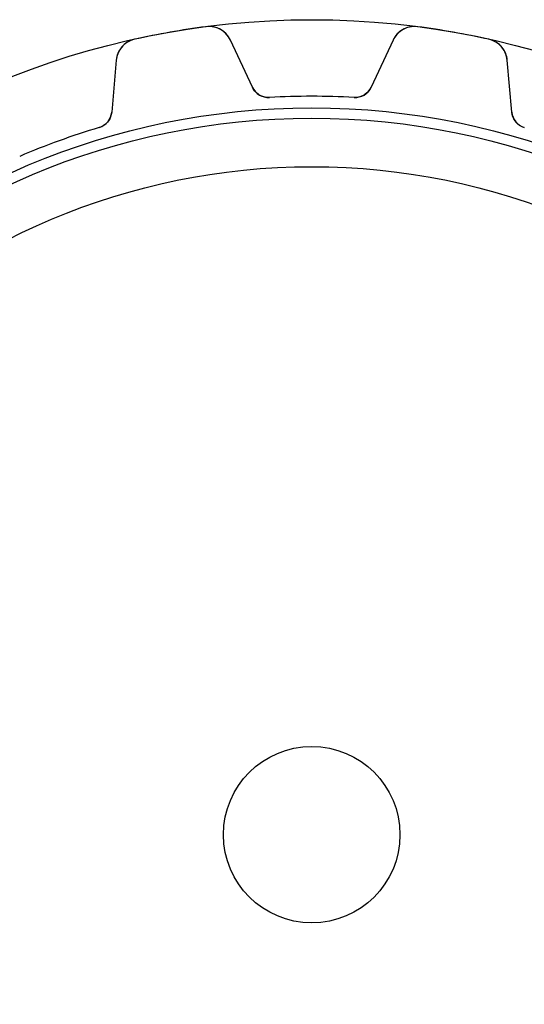
# Model space of a CAD drawing. Units: millimetres. Extents: x -27.7 to 27.7, y -27.7 to 27.7.
# Drawn here: x -9.9 to 7.2, y -5.8 to 27.7 of the extents above; entities that cross this region are included whole.
import ezdxf

# ---------------------------------------------------------------- set-up
doc = ezdxf.new("R2010")
doc.units = ezdxf.units.MM
doc.layers.add('Body027', color=7, linetype='CONTINUOUS')
doc.layers.add('Easydrive', color=7, linetype='CONTINUOUS')

msp = doc.modelspace()

# ---------------------------------------------------------------- linework, layer by layer
at = {"layer": 'Body027'}
for radius in [27.725, 27.725, 27.725, 27.725, 27.725, 27.725, 27.725, 27.725, 24.725, 24.725, 24.725, 24.725, 24.725, 24.725, 24.725, 24.725, 22.725, 22.725, 22.725, 22.725, 22.725, 22.725, 22.725, 22.725]:
    msp.add_circle((0, 0), radius, dxfattribs=at)
at = {"layer": 'Easydrive'}
for p, q in [((-3.59387, 27.486, -17), (-3.59387, 27.486, -3.3244)), ((-3.59387, 27.486, -17), (-3.59387, 27.486, -3.3244)), ((-3.59387, 27.486, 3.3244), (-3.59387, 27.486, 17)), ((-3.59387, 27.486, 3.3244), (-3.59387, 27.486, 17)), ((3.59387, 27.486, -17), (3.59387, 27.486, -3.3244)), ((3.59387, 27.486, -17), (3.59387, 27.486, -3.3244)), ((3.59387, 27.486, 3.3244), (3.59387, 27.486, 17)), ((3.59387, 27.486, 3.3244), (3.59387, 27.486, 17)), ((-6.02365, 27.0576, -17), (-6.02365, 27.0576, -3.3244)), ((-6.02365, 27.0576, -17), (-6.02365, 27.0576, -3.3244)), ((-6.02365, 27.0576, 3.3244), (-6.02365, 27.0576, 17)), ((-6.02365, 27.0576, 3.3244), (-6.02365, 27.0576, 17)), ((-2.01591, 25.4243, -17), (-2.76509, 27.0309, -17)), ((-2.01591, 25.4243, -17), (-2.76509, 27.0309, -17)), ((-2.76509, 27.0309, -17), (-2.76509, 27.0309, -3.25896)), ((-2.76509, 27.0309, -17), (-2.76509, 27.0309, -3.25896)), ((-2.01591, 25.4243, 17), (-2.76509, 27.0309, 17)), ((-2.76509, 27.0309, 3.25896), (-2.76509, 27.0309, 17)), ((-2.01591, 25.4243, 17), (-2.76509, 27.0309, 17)), ((-2.76509, 27.0309, 3.25896), (-2.76509, 27.0309, 17)), ((2.76509, 27.0309, -17), (2.01591, 25.4243, -17)), ((2.76509, 27.0309, -17), (2.01591, 25.4243, -17)), ((2.76509, 27.0309, 17), (2.01591, 25.4243, 17)), ((2.76509, 27.0309, 17), (2.01591, 25.4243, 17)), ((2.76509, 27.0309, -17), (2.76509, 27.0309, -3.25896)), ((2.76509, 27.0309, -17), (2.76509, 27.0309, -3.25896)), ((2.76509, 27.0309, 3.25896), (2.76509, 27.0309, 17)), ((2.76509, 27.0309, 3.25896), (2.76509, 27.0309, 17)), ((6.02365, 27.0576, -17), (6.02365, 27.0576, -3.3244)), ((6.02365, 27.0576, -17), (6.02365, 27.0576, -3.3244)), ((6.02365, 27.0576, 3.3244), (6.02365, 27.0576, 17)), ((6.02365, 27.0576, 3.3244), (6.02365, 27.0576, 17)), ((-6.64677, 26.3464, -17), (-6.80127, 24.5805, -17)), ((-6.64677, 26.3464, -17), (-6.80127, 24.5805, -17)), ((-6.64677, 26.3464, 17), (-6.80127, 24.5805, 17)), ((-6.64677, 26.3464, 17), (-6.80127, 24.5805, 17)), ((-6.64677, 26.3464, -17), (-6.64677, 26.3464, -3.25896)), ((-6.64677, 26.3464, -17), (-6.64677, 26.3464, -3.25896)), ((-6.64677, 26.3464, 3.25896), (-6.64677, 26.3464, 17)), ((-6.64677, 26.3464, 3.25896), (-6.64677, 26.3464, 17)), ((6.80127, 24.5805, -17), (6.64677, 26.3464, -17)), ((6.64677, 26.3464, -17), (6.64677, 26.3464, -3.25896)), ((6.80127, 24.5805, -17), (6.64677, 26.3464, -17)), ((6.64677, 26.3464, -17), (6.64677, 26.3464, -3.25896)), ((6.80127, 24.5805, 17), (6.64677, 26.3464, 17)), ((6.64677, 26.3464, 3.25896), (6.64677, 26.3464, 17)), ((6.64677, 26.3464, 3.25896), (6.64677, 26.3464, 17)), ((6.80127, 24.5805, 17), (6.64677, 26.3464, 17)), ((-2.01591, 25.4243, -17), (-2.01591, 25.4243, -3.05981)), ((-2.01591, 25.4243, -17), (-2.01591, 25.4243, -3.05981)), ((-2.01591, 25.4243, 3.05981), (-2.01591, 25.4243, 17)), ((-2.01591, 25.4243, 3.05981), (-2.01591, 25.4243, 17)), ((2.01591, 25.4243, -17), (2.01591, 25.4243, -3.05981)), ((2.01591, 25.4243, -17), (2.01591, 25.4243, -3.05981)), ((2.01591, 25.4243, 3.05981), (2.01591, 25.4243, 17)), ((2.01591, 25.4243, 3.05981), (2.01591, 25.4243, 17)), ((-1.43779, 25.0788, -17), (-1.43779, 25.0788, -3.01396)), ((-1.43779, 25.0788, -17), (-1.43779, 25.0788, -3.01396)), ((-1.43779, 25.0788, 3.01396), (-1.43779, 25.0788, 17)), ((-1.43779, 25.0788, 3.01396), (-1.43779, 25.0788, 17)), ((1.43779, 25.0788, -17), (1.43779, 25.0788, -3.01396)), ((1.43779, 25.0788, -17), (1.43779, 25.0788, -3.01396)), ((1.43779, 25.0788, 3.01396), (1.43779, 25.0788, 17)), ((1.43779, 25.0788, 3.01396), (1.43779, 25.0788, 17)), ((-6.80127, 24.5805, -17), (-6.80127, 24.5805, -3.05981)), ((-6.80127, 24.5805, -17), (-6.80127, 24.5805, -3.05981)), ((-6.80127, 24.5805, 3.05981), (-6.80127, 24.5805, 17)), ((-6.80127, 24.5805, 3.05981), (-6.80127, 24.5805, 17)), ((6.80127, 24.5805, -17), (6.80127, 24.5805, -3.05981)), ((6.80127, 24.5805, -17), (6.80127, 24.5805, -3.05981)), ((6.80127, 24.5805, 3.05981), (6.80127, 24.5805, 17)), ((6.80127, 24.5805, 3.05981), (6.80127, 24.5805, 17)), ((-7.22639, 24.0581, -17), (-7.22639, 24.0581, -3.01396)), ((-7.22639, 24.0581, -17), (-7.22639, 24.0581, -3.01396)), ((-7.22639, 24.0581, 3.01396), (-7.22639, 24.0581, 17)), ((-7.22639, 24.0581, 3.01396), (-7.22639, 24.0581, 17)), ((7.22639, 24.0581, -17), (7.22639, 24.0581, -3.01396)), ((7.22639, 24.0581, -17), (7.22639, 24.0581, -3.01396)), ((7.22639, 24.0581, 3.01396), (7.22639, 24.0581, 17)), ((7.22639, 24.0581, 3.01396), (7.22639, 24.0581, 17)), ((3, 0, -17), (3, 0, 17)), ((3, 0, -17), (3, 0, 17))]:
    msp.add_line(p, q, dxfattribs=at)
for radius in [24.375, 24.375, 24.375, 24.375, 22.725, 22.725, 22.725, 22.725, 3, 3, 3, 3]:
    msp.add_circle((0, 0), radius, dxfattribs=at)
for centre, radius, start, end in [((0, 0, -17), 27.72, 97.4493, 100), ((0, 0, -17), 27.72, 97.4493, 100), ((0, 0, -3.3244), 27.72, 97.4493, 100), ((0, 0, -3.3244), 27.72, 97.4493, 100), ((0, 0, 17), 27.72, 97.4493, 100), ((0, 0, 17), 27.72, 97.4493, 100), ((0, 0, 3.3244), 27.72, 97.4493, 100), ((0, 0, 3.3244), 27.72, 97.4493, 100), ((-3.49014, 26.6928, -17), 0.8, 25.0002, 97.4498), ((-3.49014, 26.6928, -17), 0.8, 25.0002, 97.4498), ((-3.49014, 26.6928, 17), 0.8, 25.0002, 97.4498), ((-3.49014, 26.6928, 17), 0.8, 25.0002, 97.4498), ((3.49014, 26.6928, -17), 0.8, 82.5502, 155), ((3.49014, 26.6928, -17), 0.8, 82.5502, 155), ((3.49014, 26.6928, 17), 0.8, 82.5502, 155), ((3.49014, 26.6928, 17), 0.8, 82.5502, 155), ((0, 0, -17), 27.72, 80, 82.5507), ((0, 0, -3.3244), 27.72, 80, 82.5507), ((0, 0, -17), 27.72, 80, 82.5507), ((0, 0, -3.3244), 27.72, 80, 82.5507), ((0, 0, 17), 27.72, 80, 82.5507), ((0, 0, 17), 27.72, 80, 82.5507), ((0, 0, 3.3244), 27.72, 80, 82.5507), ((0, 0, 3.3244), 27.72, 80, 82.5507), ((0, 0, -17), 27.72, 100, 102.551), ((0, 0, -17), 27.72, 100, 102.551), ((0, 0, -3.3244), 27.72, 100, 102.551), ((0, 0, -3.3244), 27.72, 100, 102.551), ((0, 0, 17), 27.72, 100, 102.551), ((0, 0, 17), 27.72, 100, 102.551), ((0, 0, 3.3244), 27.72, 100, 102.551), ((0, 0, 3.3244), 27.72, 100, 102.551), ((0, 0, -17), 27.72, 77.4493, 80), ((0, 0, -3.3244), 27.72, 77.4493, 80), ((0, 0, -17), 27.72, 77.4493, 80), ((0, 0, -3.3244), 27.72, 77.4493, 80), ((0, 0, 17), 27.72, 77.4493, 80), ((0, 0, 17), 27.72, 77.4493, 80), ((0, 0, 3.3244), 27.72, 77.4493, 80), ((0, 0, 3.3244), 27.72, 77.4493, 80), ((-5.84982, 26.2767, -17), 0.8, 102.55, 175), ((-5.84982, 26.2767, -17), 0.8, 102.55, 175), ((-5.84982, 26.2767, 17), 0.8, 102.55, 175), ((-5.84982, 26.2767, 17), 0.8, 102.55, 175), ((5.84982, 26.2767, -17), 0.8, 5.00017, 77.4498), ((5.84982, 26.2767, -17), 0.8, 5.00017, 77.4498), ((5.84982, 26.2767, 17), 0.8, 5.00017, 77.4498), ((5.84982, 26.2767, 17), 0.8, 5.00017, 77.4498), ((-1.47213, 25.6778, -17), 0.6, -155, -86.7188), ((-1.47213, 25.6778, -17), 0.6, -155, -86.7188), ((-1.47213, 25.6778, 17), 0.6, -155, -86.7188), ((-1.47213, 25.6778, 17), 0.6, -155, -86.7188), ((1.47213, 25.6778, -17), 0.6, -93.2812, -25), ((1.47213, 25.6778, -17), 0.6, -93.2812, -25), ((1.47213, 25.6778, 17), 0.6, -93.2812, -25), ((1.47213, 25.6778, 17), 0.6, -93.2812, -25), ((0, 0, -17), 25.12, 90, 93.2812), ((0, 0, -17), 25.12, 90, 93.2812), ((0, 0, -3.01396), 25.12, 90, 93.2812), ((0, 0, -3.01396), 25.12, 90, 93.2812), ((0, 0, 17), 25.12, 90, 93.2812), ((0, 0, 17), 25.12, 90, 93.2812), ((0, 0, 3.01396), 25.12, 90, 93.2812), ((0, 0, 3.01396), 25.12, 90, 93.2812), ((0, 0, -17), 25.12, 86.7188, 90), ((0, 0, -17), 25.12, 86.7188, 90), ((0, 0, -3.01396), 25.12, 86.7188, 90), ((0, 0, -3.01396), 25.12, 86.7188, 90), ((0, 0, 17), 25.12, 86.7188, 90), ((0, 0, 17), 25.12, 86.7188, 90), ((0, 0, 3.01396), 25.12, 86.7188, 90), ((0, 0, 3.01396), 25.12, 86.7188, 90), ((-7.39899, 24.6328, -17), 0.6, -73.2812, -5), ((-7.39899, 24.6328, -17), 0.6, -73.2812, -5), ((-7.39899, 24.6328, 17), 0.6, -73.2812, -5), ((-7.39899, 24.6328, 17), 0.6, -73.2812, -5), ((7.39899, 24.6328, -17), 0.6, -175, -106.719), ((7.39899, 24.6328, -17), 0.6, -175, -106.719), ((7.39899, 24.6328, 17), 0.6, -175, -106.719), ((7.39899, 24.6328, 17), 0.6, -175, -106.719), ((0, 0, -17), 25.12, 106.719, 110), ((0, 0, -17), 25.12, 106.719, 110), ((0, 0, -3.01396), 25.12, 106.719, 110), ((0, 0, -3.01396), 25.12, 106.719, 110), ((0, 0, 17), 25.12, 106.719, 110), ((0, 0, 17), 25.12, 106.719, 110), ((0, 0, 3.01396), 25.12, 106.719, 110), ((0, 0, 3.01396), 25.12, 106.719, 110), ((0, 0, -17), 25.12, 110, 113.281), ((0, 0, -17), 25.12, 110, 113.281), ((0, 0, -3.01396), 25.12, 110, 113.281), ((0, 0, -3.01396), 25.12, 110, 113.281), ((0, 0, 17), 25.12, 110, 113.281), ((0, 0, 17), 25.12, 110, 113.281), ((0, 0, 3.01396), 25.12, 110, 113.281), ((0, 0, 3.01396), 25.12, 110, 113.281)]:
    msp.add_arc(centre, radius, start, end, dxfattribs=at)
for points, knots in [([(-2.76509, 27.0309, -3.25896), (-2.82983, 27.17, -3.27628), (-2.93773, 27.2953, -3.29248), (-3.08221, 27.381, -3.30457), (-3.2274, 27.4681, -3.31685), (-3.41279, 27.5105, -3.32449), (-3.59387, 27.486, -3.3244)], [0, 0, 0, 0, 0.496909, 0.496909, 0.496909, 1, 1, 1, 1]), ([(-2.76509, 27.0309, -3.25896), (-2.82983, 27.17, -3.27628), (-2.93773, 27.2953, -3.29248), (-3.08221, 27.381, -3.30457), (-3.2274, 27.4681, -3.31685), (-3.41279, 27.5105, -3.32449), (-3.59387, 27.486, -3.3244)], [0, 0, 0, 0, 0.496909, 0.496909, 0.496909, 1, 1, 1, 1]), ([(-2.76509, 27.0309, 3.25896), (-2.82983, 27.17, 3.27628), (-2.93773, 27.2953, 3.29248), (-3.08221, 27.381, 3.30457), (-3.2274, 27.4681, 3.31685), (-3.41279, 27.5105, 3.32449), (-3.59387, 27.486, 3.3244)], [0, 0, 0, 0, 0.496909, 0.496909, 0.496909, 1, 1, 1, 1]), ([(-2.76509, 27.0309, 3.25896), (-2.82983, 27.17, 3.27628), (-2.93773, 27.2953, 3.29248), (-3.08221, 27.381, 3.30457), (-3.2274, 27.4681, 3.31685), (-3.41279, 27.5105, 3.32449), (-3.59387, 27.486, 3.3244)], [0, 0, 0, 0, 0.496909, 0.496909, 0.496909, 1, 1, 1, 1]), ([(3.59387, 27.486, -3.3244), (3.41302, 27.5105, -3.32449), (3.22786, 27.4682, -3.31687), (3.08276, 27.3813, -3.30462), (2.93801, 27.2957, -3.29252), (2.82991, 27.1702, -3.2763), (2.76509, 27.0309, -3.25896)], [0, 0, 0, 0, 0.50246, 0.50246, 0.50246, 1, 1, 1, 1]), ([(3.59387, 27.486, -3.3244), (3.41302, 27.5105, -3.32449), (3.22786, 27.4682, -3.31687), (3.08276, 27.3813, -3.30462), (2.93801, 27.2957, -3.29252), (2.82991, 27.1702, -3.2763), (2.76509, 27.0309, -3.25896)], [0, 0, 0, 0, 0.50246, 0.50246, 0.50246, 1, 1, 1, 1]), ([(3.59387, 27.486, 3.3244), (3.41302, 27.5105, 3.32449), (3.22786, 27.4682, 3.31687), (3.08276, 27.3813, 3.30462), (2.93801, 27.2957, 3.29252), (2.82991, 27.1702, 3.2763), (2.76509, 27.0309, 3.25896)], [0, 0, 0, 0, 0.50246, 0.50246, 0.50246, 1, 1, 1, 1]), ([(3.59387, 27.486, 3.3244), (3.41302, 27.5105, 3.32449), (3.22786, 27.4682, 3.31687), (3.08276, 27.3813, 3.30462), (2.93801, 27.2957, 3.29252), (2.82991, 27.1702, 3.2763), (2.76509, 27.0309, 3.25896)], [0, 0, 0, 0, 0.50246, 0.50246, 0.50246, 1, 1, 1, 1]), ([(-6.02365, 27.0576, -3.3244), (-6.20194, 27.0187, -3.32449), (-6.3615, 26.9157, -3.31687), (-6.46811, 26.7844, -3.30462), (-6.57484, 26.6544, -3.29252), (-6.63351, 26.4995, -3.2763), (-6.64677, 26.3464, -3.25896)], [0, 0, 0, 0, 0.50246, 0.50246, 0.50246, 1, 1, 1, 1]), ([(-6.02365, 27.0576, -3.3244), (-6.20194, 27.0187, -3.32449), (-6.3615, 26.9157, -3.31687), (-6.46811, 26.7844, -3.30462), (-6.57484, 26.6544, -3.29252), (-6.63351, 26.4995, -3.2763), (-6.64677, 26.3464, -3.25896)], [0, 0, 0, 0, 0.50246, 0.50246, 0.50246, 1, 1, 1, 1]), ([(-6.02365, 27.0576, 3.3244), (-6.20194, 27.0187, 3.32449), (-6.3615, 26.9157, 3.31687), (-6.46811, 26.7844, 3.30462), (-6.57484, 26.6544, 3.29252), (-6.63351, 26.4995, 3.2763), (-6.64677, 26.3464, 3.25896)], [0, 0, 0, 0, 0.50246, 0.50246, 0.50246, 1, 1, 1, 1]), ([(-6.02365, 27.0576, 3.3244), (-6.20194, 27.0187, 3.32449), (-6.3615, 26.9157, 3.31687), (-6.46811, 26.7844, 3.30462), (-6.57484, 26.6544, 3.29252), (-6.63351, 26.4995, 3.2763), (-6.64677, 26.3464, 3.25896)], [0, 0, 0, 0, 0.50246, 0.50246, 0.50246, 1, 1, 1, 1]), ([(6.64677, 26.3464, -3.25896), (6.63353, 26.4993, -3.27628), (6.57499, 26.654, -3.29248), (6.46852, 26.7839, -3.30457), (6.36189, 26.9154, -3.31685), (6.20217, 27.0187, -3.32449), (6.02365, 27.0576, -3.3244)], [0, 0, 0, 0, 0.496909, 0.496909, 0.496909, 1, 1, 1, 1]), ([(6.64677, 26.3464, -3.25896), (6.63353, 26.4993, -3.27628), (6.57499, 26.654, -3.29248), (6.46852, 26.7839, -3.30457), (6.36189, 26.9154, -3.31685), (6.20217, 27.0187, -3.32449), (6.02365, 27.0576, -3.3244)], [0, 0, 0, 0, 0.496909, 0.496909, 0.496909, 1, 1, 1, 1]), ([(6.64677, 26.3464, 3.25896), (6.63353, 26.4993, 3.27628), (6.57499, 26.654, 3.29248), (6.46852, 26.7839, 3.30457), (6.36189, 26.9154, 3.31685), (6.20217, 27.0187, 3.32449), (6.02365, 27.0576, 3.3244)], [0, 0, 0, 0, 0.496909, 0.496909, 0.496909, 1, 1, 1, 1]), ([(6.64677, 26.3464, 3.25896), (6.63353, 26.4993, 3.27628), (6.57499, 26.654, 3.29248), (6.46852, 26.7839, 3.30457), (6.36189, 26.9154, 3.31685), (6.20217, 27.0187, 3.32449), (6.02365, 27.0576, 3.3244)], [0, 0, 0, 0, 0.496909, 0.496909, 0.496909, 1, 1, 1, 1]), ([(-1.43779, 25.0788, -3.01396), (-1.57077, 25.0707, -3.01389), (-1.70413, 25.1097, -3.0196), (-1.80827, 25.1808, -3.02896), (-1.90157, 25.2456, -3.03749), (-1.97078, 25.3268, -3.04777), (-2.01591, 25.4243, -3.05981)], [0, 0, 0, 0, 0.531166, 0.531166, 0.531166, 1, 1, 1, 1]), ([(-1.43779, 25.0788, -3.01396), (-1.57077, 25.0707, -3.01389), (-1.70413, 25.1097, -3.0196), (-1.80827, 25.1808, -3.02896), (-1.90157, 25.2456, -3.03749), (-1.97078, 25.3268, -3.04777), (-2.01591, 25.4243, -3.05981)], [0, 0, 0, 0, 0.531166, 0.531166, 0.531166, 1, 1, 1, 1]), ([(-1.43779, 25.0788, 3.01396), (-1.57077, 25.0707, 3.01389), (-1.70413, 25.1097, 3.0196), (-1.80827, 25.1808, 3.02896), (-1.90157, 25.2456, 3.03749), (-1.97078, 25.3268, 3.04777), (-2.01591, 25.4243, 3.05981)], [0, 0, 0, 0, 0.531166, 0.531166, 0.531166, 1, 1, 1, 1]), ([(-1.43779, 25.0788, 3.01396), (-1.57077, 25.0707, 3.01389), (-1.70413, 25.1097, 3.0196), (-1.80827, 25.1808, 3.02896), (-1.90157, 25.2456, 3.03749), (-1.97078, 25.3268, 3.04777), (-2.01591, 25.4243, 3.05981)], [0, 0, 0, 0, 0.531166, 0.531166, 0.531166, 1, 1, 1, 1]), ([(2.01591, 25.4243, -3.05981), (1.97071, 25.3266, -3.04775), (1.90136, 25.2454, -3.03746), (1.80786, 25.1806, -3.02893), (1.70379, 25.1096, -3.01958), (1.57059, 25.0707, -3.01389), (1.43779, 25.0788, -3.01396)], [0, 0, 0, 0, 0.469519, 0.469519, 0.469519, 1, 1, 1, 1]), ([(2.01591, 25.4243, -3.05981), (1.97071, 25.3266, -3.04775), (1.90136, 25.2454, -3.03746), (1.80786, 25.1806, -3.02893), (1.70379, 25.1096, -3.01958), (1.57059, 25.0707, -3.01389), (1.43779, 25.0788, -3.01396)], [0, 0, 0, 0, 0.469519, 0.469519, 0.469519, 1, 1, 1, 1]), ([(2.01591, 25.4243, 3.05981), (1.97071, 25.3266, 3.04775), (1.90136, 25.2454, 3.03746), (1.80786, 25.1806, 3.02893), (1.70379, 25.1096, 3.01958), (1.57059, 25.0707, 3.01389), (1.43779, 25.0788, 3.01396)], [0, 0, 0, 0, 0.469519, 0.469519, 0.469519, 1, 1, 1, 1]), ([(2.01591, 25.4243, 3.05981), (1.97071, 25.3266, 3.04775), (1.90136, 25.2454, 3.03746), (1.80786, 25.1806, 3.02893), (1.70379, 25.1096, 3.01958), (1.57059, 25.0707, 3.01389), (1.43779, 25.0788, 3.01396)], [0, 0, 0, 0, 0.469519, 0.469519, 0.469519, 1, 1, 1, 1]), ([(-6.80127, 24.5805, -3.05981), (-6.81035, 24.4733, -3.04775), (-6.84773, 24.3732, -3.03746), (-6.91343, 24.2803, -3.02893), (-6.98695, 24.178, -3.01958), (-7.09882, 24.0959, -3.01389), (-7.22639, 24.0581, -3.01396)], [0, 0, 0, 0, 0.469519, 0.469519, 0.469519, 1, 1, 1, 1]), ([(-6.80127, 24.5805, -3.05981), (-6.81035, 24.4733, -3.04775), (-6.84773, 24.3732, -3.03746), (-6.91343, 24.2803, -3.02893), (-6.98695, 24.178, -3.01958), (-7.09882, 24.0959, -3.01389), (-7.22639, 24.0581, -3.01396)], [0, 0, 0, 0, 0.469519, 0.469519, 0.469519, 1, 1, 1, 1]), ([(-6.80127, 24.5805, 3.05981), (-6.81035, 24.4733, 3.04775), (-6.84773, 24.3732, 3.03746), (-6.91343, 24.2803, 3.02893), (-6.98695, 24.178, 3.01958), (-7.09882, 24.0959, 3.01389), (-7.22639, 24.0581, 3.01396)], [0, 0, 0, 0, 0.469519, 0.469519, 0.469519, 1, 1, 1, 1]), ([(-6.80127, 24.5805, 3.05981), (-6.81035, 24.4733, 3.04775), (-6.84773, 24.3732, 3.03746), (-6.91343, 24.2803, 3.02893), (-6.98695, 24.178, 3.01958), (-7.09882, 24.0959, 3.01389), (-7.22639, 24.0581, 3.01396)], [0, 0, 0, 0, 0.469519, 0.469519, 0.469519, 1, 1, 1, 1]), ([(7.22639, 24.0581, -3.01396), (7.09865, 24.096, -3.01389), (6.98666, 24.1783, -3.0196), (6.91314, 24.2807, -3.02896), (6.84762, 24.3735, -3.03749), (6.81033, 24.4734, -3.04777), (6.80127, 24.5805, -3.05981)], [0, 0, 0, 0, 0.531166, 0.531166, 0.531166, 1, 1, 1, 1]), ([(7.22639, 24.0581, -3.01396), (7.09865, 24.096, -3.01389), (6.98666, 24.1783, -3.0196), (6.91314, 24.2807, -3.02896), (6.84762, 24.3735, -3.03749), (6.81033, 24.4734, -3.04777), (6.80127, 24.5805, -3.05981)], [0, 0, 0, 0, 0.531166, 0.531166, 0.531166, 1, 1, 1, 1]), ([(7.22639, 24.0581, 3.01396), (7.09865, 24.096, 3.01389), (6.98666, 24.1783, 3.0196), (6.91314, 24.2807, 3.02896), (6.84762, 24.3735, 3.03749), (6.81033, 24.4734, 3.04777), (6.80127, 24.5805, 3.05981)], [0, 0, 0, 0, 0.531166, 0.531166, 0.531166, 1, 1, 1, 1]), ([(7.22639, 24.0581, 3.01396), (7.09865, 24.096, 3.01389), (6.98666, 24.1783, 3.0196), (6.91314, 24.2807, 3.02896), (6.84762, 24.3735, 3.03749), (6.81033, 24.4734, 3.04777), (6.80127, 24.5805, 3.05981)], [0, 0, 0, 0, 0.531166, 0.531166, 0.531166, 1, 1, 1, 1])]:
    msp.add_open_spline(points, degree=3, knots=knots, dxfattribs=at)

doc.saveas('drawing.dxf')
